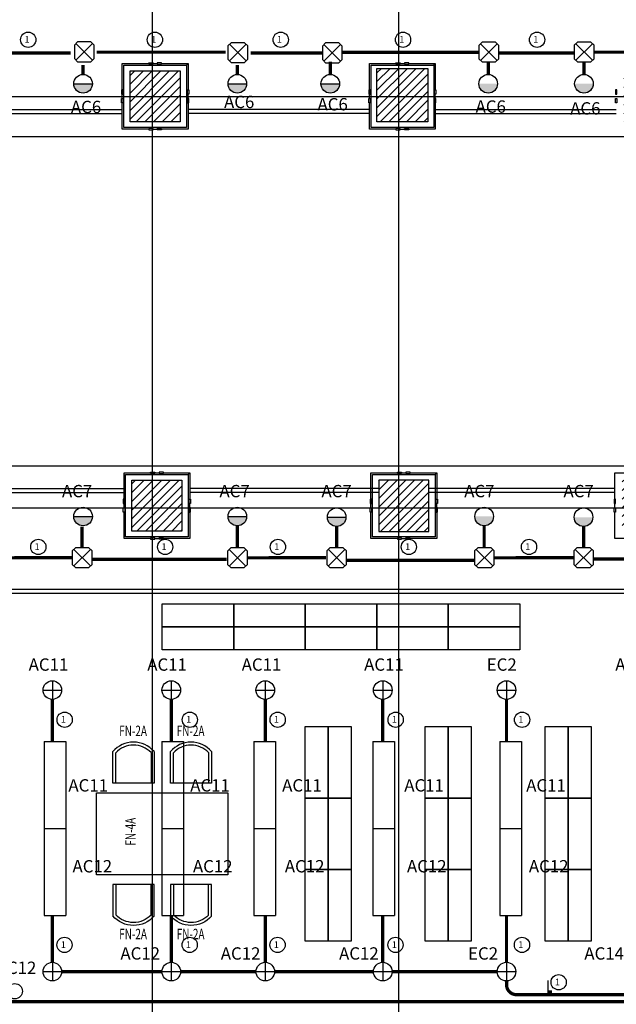
# Model space of a CAD drawing. Units: millimetres. Extents: x -18484 to 99298, y -23451 to 66753.
# Drawn here: x 16692 to 23951, y 22779 to 34749 of the extents above; entities that cross this region are included whole.
import ezdxf
from ezdxf.enums import TextEntityAlignment as Align

# ---------------------------------------------------------------- set-up
doc = ezdxf.new("R2010")
doc.units = ezdxf.units.MM
doc.header["$LTSCALE"] = 200
for name, color, linetype in [('CIRCUITEO', 5, 'Continuous'), ('ICLRCNO', 2, 'Continuous'), ('IPXLIBROS', 8, 'Continuous')]:
    doc.layers.add(name, color=color, linetype=linetype)
doc.styles.add('ROMANS', font='romans', dxfattribs={"width": 0.8, "height": 1})
doc.styles.add('SIMPLEX', font='SimpleX')
doc.styles.add('style2', font='romans.shx')
pattern_1 = [(45, (-242685.07, -7412.29), (-53.033009, 53.033009), [])]

# ---------------------------------------------------------------- blocks, each defined once
blk = doc.blocks.new('FN-4A')
blk.add_lwpolyline([(-0.5, 0), (0.5, 0), (0.5, 1.6), (-0.5, 1.6)], close=True)
at = {"style": 'SIMPLEX', "oblique": 360, "width": 0.7, "flags": 8}
blk.add_attdef('FIXNAME', text='', height=0.127, rotation=0.0016, dxfattribs=at).set_placement((-0.026, -0.179), align=Align.MIDDLE)
blk = doc.blocks.new('FN-2')
for p, q in [((-0.25, 0), (0.25, 0)), ((-0.25, -0.387), (-0.25, 0)), ((-0.214, -0.373), (-0.214, 0)), ((0.214, 0), (0.214, -0.371)), ((0.25, 0), (0.25, -0.385))]:
    blk.add_line(p, q)
for radius, start, end in [(0.331, 221.1571, 319.3763), (0.295, 223.6979, 316.8717)]:
    blk.add_arc((-0.001, -0.169), radius, start, end)
at = {"style": 'SIMPLEX', "oblique": 360, "width": 0.7, "flags": 8}
blk.add_attdef('FIXNAME', text='', height=0.127, rotation=0.0016, dxfattribs=at).set_placement((0.005, 0.148), align=Align.MIDDLE)
blk = doc.blocks.new('2')
for p, q in [((-857, 24241), (-2369, 24241)), ((-2369, 24241), (-2369, 23863)), ((-857, 24241), (-857, 23863)), ((-857, 23863), (-2369, 23863))]:
    blk.add_line(p, q)
blk = doc.blocks.new('CHALUPA')
at = {"color": 0, "linetype": 'ByBlock'}
for p, q in [((-0.126, -0.126), (0.126, 0.126)), ((0.126, -0.126), (-0.126, 0.126))]:
    blk.add_line(p, q, dxfattribs=at)
blk.add_lwpolyline([(-0.102, 0.15), (-0.15, 0.102), (-0.15, -0.102), (-0.102, -0.15), (0.102, -0.15), (0.15, -0.102), (0.15, 0.102), (0.102, 0.15)], close=True, dxfattribs=at)

msp = doc.modelspace()

# ---------------------------------------------------------------- hatches: boundary and pattern name
for points in [[(17349.985, 33969.595, 1), (17576.278, 33969.595)], [(19226.207, 33969.595, 1), (19452.5, 33969.595)], [(20357.077, 33969.595, 1), (20583.37, 33969.595)], [(22279.021, 33969.595, 1), (22505.314, 33969.595)], [(23443.808, 33969.595, 1), (23670.1, 33969.595)], [(17349.985, 28709.491, 1), (17576.278, 28709.491)], [(19226.207, 28709.491, 1), (19452.5, 28709.491)], [(20435.468, 28700.589, 1), (20661.76, 28700.589)], [(22229.77, 28709.491, 1), (22456.062, 28709.491)], [(23439.03, 28700.589, 1), (23665.323, 28700.589)]]:
    msp.add_hatch(color=256).paths.add_polyline_path(points)
h = msp.add_hatch()
h.set_pattern_fill('NET3', color=256, scale=40, style=0)
h.set_pattern_definition([(0, (397.35, -14446.17), (0, 127), []), (60, (397.35, -14446.17), (-109.98523, 63.5), []), (120, (397.35, -14446.17), (-109.98523, -63.5), [])])
edge = h.paths.add_edge_path()
edge.add_line((16982.147, 25973.442), (16982.147, 24915.042))
edge = h.paths.add_edge_path()
edge.add_line((16982.147, 24915.042), (17246.747, 24915.042))
edge = h.paths.add_edge_path()
edge.add_line((16982.147, 25973.442), (17246.747, 25973.442))
edge = h.paths.add_edge_path()
edge.add_line((17246.747, 25973.442), (17246.747, 24915.042))
h = msp.add_hatch()
h.set_pattern_fill('NET3', color=256, scale=40, style=0)
h.set_pattern_definition([(0, (1828.91, -14446.17), (0, 127), []), (60, (1828.91, -14446.17), (-109.98523, 63.5), []), (120, (1828.91, -14446.17), (-109.98523, -63.5), [])])
edge = h.paths.add_edge_path()
edge.add_line((18413.701, 25973.442), (18413.701, 24915.042))
edge = h.paths.add_edge_path()
edge.add_line((18413.701, 24915.042), (18678.301, 24915.042))
edge = h.paths.add_edge_path()
edge.add_line((18413.701, 25973.442), (18678.301, 25973.442))
edge = h.paths.add_edge_path()
edge.add_line((18678.301, 25973.442), (18678.301, 24915.042))
h = msp.add_hatch()
h.set_pattern_fill('NET3', color=256, scale=40, style=0)
h.set_pattern_definition([(0, (2949, -14446.17), (0, 127), []), (60, (2949, -14446.17), (-109.98523, 63.5), []), (120, (2949, -14446.17), (-109.98523, -63.5), [])])
edge = h.paths.add_edge_path()
edge.add_line((19533.792, 25973.442), (19533.792, 24915.042))
edge = h.paths.add_edge_path()
edge.add_line((19533.792, 24915.042), (19798.392, 24915.042))
edge = h.paths.add_edge_path()
edge.add_line((19533.792, 25973.442), (19798.392, 25973.442))
edge = h.paths.add_edge_path()
edge.add_line((19798.392, 25973.442), (19798.392, 24915.042))
h = msp.add_hatch()
h.set_pattern_fill('NET3', color=256, scale=40, style=0)
h.set_pattern_definition([(0, (4397.39, -14446.17), (0, 127), []), (60, (4397.39, -14446.17), (-109.98523, 63.5), []), (120, (4397.39, -14446.17), (-109.98523, -63.5), [])])
edge = h.paths.add_edge_path()
edge.add_line((20982.185, 25973.442), (20982.185, 24915.042))
edge = h.paths.add_edge_path()
edge.add_line((20982.185, 24915.042), (21246.785, 24915.042))
edge = h.paths.add_edge_path()
edge.add_line((20982.185, 25973.442), (21246.785, 25973.442))
edge = h.paths.add_edge_path()
edge.add_line((21246.785, 25973.442), (21246.785, 24915.042))
h = msp.add_hatch()
h.set_pattern_fill('NET3', color=256, scale=40, style=0)
h.set_pattern_definition([(0, (5942.34, -14446.17), (0, 127), []), (60, (5942.34, -14446.17), (-109.98523, 63.5), []), (120, (5942.34, -14446.17), (-109.98523, -63.5), [])])
edge = h.paths.add_edge_path()
edge.add_line((22527.138, 25973.442), (22527.138, 24915.042))
edge = h.paths.add_edge_path()
edge.add_line((22527.138, 24915.042), (22791.738, 24915.042))
edge = h.paths.add_edge_path()
edge.add_line((22527.138, 25973.442), (22791.738, 25973.442))
edge = h.paths.add_edge_path()
edge.add_line((22791.738, 25973.442), (22791.738, 24915.042))
h = msp.add_hatch()
h.set_pattern_fill('NET3', color=256, scale=40, style=0)
h.set_pattern_definition([(0, (397.35, -15504.57), (0, 127), []), (60, (397.35, -15504.57), (-109.98523, 63.5), []), (120, (397.35, -15504.57), (-109.98523, -63.5), [])])
edge = h.paths.add_edge_path()
edge.add_line((16982.147, 24915.042), (16982.147, 23856.642))
edge = h.paths.add_edge_path()
edge.add_line((16982.147, 23856.642), (17246.747, 23856.642))
edge = h.paths.add_edge_path()
edge.add_line((16982.147, 24915.042), (17246.747, 24915.042))
edge = h.paths.add_edge_path()
edge.add_line((17246.747, 24915.042), (17246.747, 23856.642))
h = msp.add_hatch()
h.set_pattern_fill('NET3', color=256, scale=40, style=0)
h.set_pattern_definition([(0, (1828.91, -15504.57), (0, 127), []), (60, (1828.91, -15504.57), (-109.98523, 63.5), []), (120, (1828.91, -15504.57), (-109.98523, -63.5), [])])
edge = h.paths.add_edge_path()
edge.add_line((18413.701, 24915.042), (18413.701, 23856.642))
edge = h.paths.add_edge_path()
edge.add_line((18413.701, 23856.642), (18678.301, 23856.642))
edge = h.paths.add_edge_path()
edge.add_line((18413.701, 24915.042), (18678.301, 24915.042))
edge = h.paths.add_edge_path()
edge.add_line((18678.301, 24915.042), (18678.301, 23856.642))
h = msp.add_hatch()
h.set_pattern_fill('NET3', color=256, scale=40, style=0)
h.set_pattern_definition([(0, (2949, -15504.57), (0, 127), []), (60, (2949, -15504.57), (-109.98523, 63.5), []), (120, (2949, -15504.57), (-109.98523, -63.5), [])])
edge = h.paths.add_edge_path()
edge.add_line((19533.792, 24915.042), (19533.792, 23856.642))
edge = h.paths.add_edge_path()
edge.add_line((19533.792, 23856.642), (19798.392, 23856.642))
edge = h.paths.add_edge_path()
edge.add_line((19533.792, 24915.042), (19798.392, 24915.042))
edge = h.paths.add_edge_path()
edge.add_line((19798.392, 24915.042), (19798.392, 23856.642))
h = msp.add_hatch()
h.set_pattern_fill('NET3', color=256, scale=40, style=0)
h.set_pattern_definition([(0, (4397.39, -15462.17), (0, 127), []), (60, (4397.39, -15462.17), (-109.98523, 63.5), []), (120, (4397.39, -15462.17), (-109.98523, -63.5), [])])
edge = h.paths.add_edge_path()
edge.add_line((20982.185, 24957.442), (20982.185, 23899.042))
edge = h.paths.add_edge_path()
edge.add_line((20982.185, 23899.042), (21246.785, 23899.042))
edge = h.paths.add_edge_path()
edge.add_line((20982.185, 24957.442), (21246.785, 24957.442))
edge = h.paths.add_edge_path()
edge.add_line((21246.785, 24957.442), (21246.785, 23899.042))
h = msp.add_hatch()
h.set_pattern_fill('NET3', color=256, scale=40, style=0)
h.set_pattern_definition([(0, (5936.63, -15472.07), (0, 127), []), (60, (5936.63, -15472.07), (-109.98523, 63.5), []), (120, (5936.63, -15472.07), (-109.98523, -63.5), [])])
edge = h.paths.add_edge_path()
edge.add_line((22521.421, 24947.54), (22521.421, 23889.14))
edge = h.paths.add_edge_path()
edge.add_line((22521.421, 23889.14), (22786.021, 23889.14))
edge = h.paths.add_edge_path()
edge.add_line((22521.421, 24947.54), (22786.021, 24947.54))
edge = h.paths.add_edge_path()
edge.add_line((22786.021, 24947.54), (22786.021, 23889.14))
at = {"layer": 'IPXLIBROS'}
h = msp.add_hatch(dxfattribs=at)
h.set_pattern_fill('ANSI31', color=256, scale=600, style=0)
h.set_pattern_definition(pattern_1)
h.paths.add_polyline_path([(27632.253, 33506.287), (27632.253, 34146.287), (27022.253, 34146.287), (27022.253, 33506.287)])
h.paths.add_polyline_path([(24660.887, 34126.287), (24040.887, 34126.287), (24040.887, 33506.287), (24660.887, 33506.287)])
h.paths.add_polyline_path([(21038.528, 34156.287), (21038.528, 33506.287), (21658.528, 33506.287), (21658.528, 34156.287)])
h.paths.add_polyline_path([(18035.013, 34126.287), (18035.013, 33506.287), (18645.013, 33506.287), (18645.013, 34126.287)])
h.paths.add_polyline_path([(15025.229, 33506.287), (15645.229, 33506.287), (15645.229, 34126.287), (15025.229, 34126.287)])
h.paths.add_polyline_path([(12633.493, 34156.287), (12005.43, 34156.287), (12006.151, 33506.287), (12633.493, 33506.287)])
h.paths.add_polyline_path([(11426.018, 33603.68), (11846.017, 33603.214), (11846.483, 34023.214), (11426.483, 34023.68)])
h.paths.add_polyline_path([(9124.093, 34026.233), (9123.627, 33606.234), (9543.627, 33605.768), (9544.093, 34025.767)])
h.paths.add_polyline_path([(6363.125, 33605.768), (6363.591, 34025.767), (5943.591, 34026.233), (5943.125, 33606.234)])
h = msp.add_hatch(dxfattribs=at)
h.set_pattern_fill('ANSI31', color=256, scale=600, style=0)
h.set_pattern_definition(pattern_1)
h.paths.add_polyline_path([(30035.996, 19233.287, 1), (30635.996, 19233.287), (30635.996, 19833.287, 1), (30035.996, 19833.287)])
h.paths.add_polyline_path([(30330.996, 19898.287), (30185.996, 19898.287), (30185.996, 19908.287), (30485.996, 19908.287), (30485.996, 19898.287), (30340.996, 19898.287), (30340.996, 19168.287), (30485.996, 19168.287), (30485.996, 19158.287), (30185.996, 19158.287), (30185.996, 19168.287), (30330.996, 19168.287)], flags=16)
h.paths.add_polyline_path([(24635.996, 19964.318, 1), (24035.996, 19964.318), (24035.996, 19364.318, 1), (24635.996, 19364.318)])
h.paths.add_polyline_path([(24340.996, 19299.318), (24485.996, 19299.318), (24485.996, 19289.318), (24185.996, 19289.318), (24185.996, 19299.318), (24330.996, 19299.318), (24330.996, 20029.318), (24185.996, 20029.318), (24185.996, 20039.318), (24485.996, 20039.318), (24485.996, 20029.318), (24340.996, 20029.318)], flags=16)
h.paths.add_polyline_path([(18035.996, 19626.46, 1), (18635.996, 19626.46), (18635.996, 20226.46, 1), (18035.996, 20226.46)])
h.paths.add_polyline_path([(18330.996, 20291.46), (18185.996, 20291.46), (18185.996, 20301.46), (18485.996, 20301.46), (18485.996, 20291.46), (18340.996, 20291.46), (18340.996, 19561.46), (18485.996, 19561.46), (18485.996, 19551.46), (18185.996, 19551.46), (18185.996, 19561.46), (18330.996, 19561.46)], flags=16)
h.paths.add_polyline_path([(12035.996, 20020.087, 1), (12635.996, 20020.087), (12635.996, 20620.087, 1), (12035.996, 20620.087)])
h.paths.add_polyline_path([(6635.996, 21145.768, 1), (6035.996, 21145.768), (6035.996, 20545.768, 1), (6635.996, 20545.768)])
h.paths.add_polyline_path([(6340.996, 20480.768), (6485.996, 20480.768), (6485.996, 20470.768), (6185.996, 20470.768), (6185.996, 20480.768), (6330.996, 20480.768), (6330.996, 21210.768), (6185.996, 21210.768), (6185.996, 21220.768), (6485.996, 21220.768), (6485.996, 21210.768), (6340.996, 21210.768)], flags=16)
h.paths.add_polyline_path([(6082.531, 21617.802), (6482.531, 21617.802), (6482.531, 22217.802), (6082.531, 22217.802)])
h.paths.add_polyline_path([(8457.933, 21783.322), (8877.933, 21782.856), (8878.398, 22202.856), (8458.399, 22203.321)])
h.paths.add_polyline_path([(9678.983, 22233.319), (9023.788, 22233.319), (9022.956, 21483.319), (9678.15, 21482.592)])
h.paths.add_polyline_path([(11989.903, 21508.978), (12639.903, 21508.257), (12640.679, 22208.257), (11990.68, 22208.978)])
h.paths.add_polyline_path([(14982.479, 21493.957), (15632.479, 21493.236), (15633.255, 22193.236), (14983.256, 22193.957)])
h.paths.add_polyline_path([(17978.858, 22176.348), (17978.093, 21486.349), (18628.092, 21485.628), (18628.858, 22175.627)])
h.paths.add_polyline_path([(20974.46, 22178.037), (20973.695, 21488.037), (21623.694, 21487.316), (21624.46, 22177.316)])
h.paths.add_polyline_path([(24655.423, 22180.188), (24005.423, 22180.909), (24004.647, 21480.909), (24654.647, 21480.188)])
h.paths.add_polyline_path([(27057.627, 21486.349), (27707.627, 21485.628), (27708.403, 22185.627), (27058.403, 22186.348)])
h.paths.add_polyline_path([(27043.54, 29150.795), (27043.54, 28530.795), (27663.54, 28530.795), (27663.54, 29150.795)])
h.paths.add_polyline_path([(24022.276, 29150.795), (24022.276, 28530.795), (24642.276, 28530.795), (24642.276, 29150.795)])
h.paths.add_polyline_path([(21669.437, 28525.119), (21670.131, 29150.119), (21060.131, 29150.795), (21059.438, 28525.796)])
h.paths.add_polyline_path([(18055.894, 28530.795), (18665.894, 28530.795), (18665.894, 29150.795), (18055.894, 29150.795)])
h.paths.add_polyline_path([(15665.423, 28530.795), (15665.423, 29150.795), (15045.423, 29150.795), (15045.423, 28530.795)])
h.paths.add_polyline_path([(12648.38, 28530.795), (12648.38, 29150.795), (11998.38, 29150.795), (11998.38, 28530.795)])
h.paths.add_polyline_path([(11421.123, 29190.436), (11841.123, 29189.97), (11841.635, 29651.804), (11421.635, 29652.27)])
h.paths.add_polyline_path([(9665.976, 28576.954), (9666.663, 29196.953), (9028.329, 29197.661), (9027.642, 28577.662)])
h.paths.add_polyline_path([(9120.915, 29634.03), (9120.449, 29214.03), (9540.449, 29213.565), (9540.915, 29633.564)])
h.paths.add_polyline_path([(8489.629, 28401.481), (8889.629, 28401.481), (8889.629, 29001.481), (8489.629, 29001.481)])
h.paths.add_polyline_path([(6269.386, 28996.906), (5869.386, 28996.906), (5869.386, 28396.906), (6269.386, 28396.906)])
h.paths.add_polyline_path([(6264.805, 29628.99), (5844.805, 29629.455), (5844.339, 29209.456), (6264.339, 29208.99)])

# ---------------------------------------------------------------- linework, layer by layer
for p, q in [((17349.985, 33969.595), (17576.278, 33969.595)), ((19226.207, 33969.595), (19452.5, 33969.595)), ((20357.077, 33969.595), (20583.37, 33969.595)), ((17349.985, 28709.491), (17576.278, 28709.491)), ((19226.207, 28709.491), (19452.5, 28709.491)), ((20435.468, 28700.589), (20661.76, 28700.589)), ((17089.013, 26712.066), (17089.013, 26485.774)), ((18535.635, 26712.066), (18535.635, 26485.774)), ((19679.475, 26712.066), (19679.475, 26485.774)), ((21109.275, 26712.066), (21109.275, 26485.774)), ((16975.867, 26598.92), (17202.16, 26598.92)), ((18422.489, 26598.92), (18648.781, 26598.92)), ((19566.329, 26598.92), (19792.621, 26598.92)), ((20996.129, 26598.92), (21222.421, 26598.92)), ((17089.013, 23289.503), (17089.013, 23063.211)), ((18535.635, 23289.503), (18535.635, 23063.211)), ((19679.475, 23289.503), (19679.475, 23063.211)), ((21109.275, 23289.503), (21109.275, 23063.211)), ((16975.867, 23176.357), (17202.16, 23176.357)), ((18422.489, 23176.357), (18648.781, 23176.357)), ((19566.329, 23176.357), (19792.621, 23176.357)), ((20996.129, 23176.357), (21222.421, 23176.357))]:
    msp.add_line(p, q)
at = {"color": 1}
for p, q in [((22614.542, 26712.066), (22614.542, 26485.774)), ((22501.396, 26598.92), (22727.688, 26598.92)), ((22614.542, 23289.503), (22614.542, 23063.211)), ((22501.396, 23176.357), (22727.688, 23176.357))]:
    msp.add_line(p, q, dxfattribs=at)
at = {"color": 5}
msp.add_line((23118.816, 23068.911), (23118.816, 22881.883), dxfattribs=at)
at = {"color": 5, "const_width": 40}
for points in [[(16403.217, 34342.938), (17312.537, 34342.938)], [(17629.71, 34353.918), (19197.334, 34353.918)], [(19500.754, 34342.938), (20374.791, 34342.938)], [(20622.217, 34350.895), (22271.331, 34350.895)], [(22521.548, 34342.938), (23439.97, 34342.938)], [(23673.784, 34353.918), (25128.068, 34353.918)], [(20470.224, 34082.741), (20470.224, 34236.556)], [(22392.167, 34082.741), (22392.167, 34236.773)], [(23556.954, 34082.741), (23556.954, 34243.556)], [(17463.131, 34082.741), (17463.131, 34197.355)], [(19339.354, 34082.741), (19339.354, 34196.424)], [(17451.077, 28338.275), (17451.077, 28587.442)], [(19339.354, 28328.662), (19339.354, 28597.333)], [(20548.614, 28327.751), (20548.614, 28587.442)], [(22342.916, 28327.367), (22342.916, 28597.333)], [(23552.176, 28323.174), (23552.176, 28587.442)], [(16366.235, 28206.582), (17328.124, 28207.862)], [(17566.849, 28188.628), (19210.661, 28188.628)], [(19462.508, 28206.582), (20419.971, 28207.862)], [(20671.031, 28177.053), (22218.445, 28177.053)], [(22462.808, 28206.582), (23438.158, 28207.862)], [(23661.739, 28193.044), (25121.558, 28193.044)], [(17089.013, 26485.774), (17089.013, 25965.711)], [(18535.635, 26485.774), (18535.635, 25978.942)], [(19679.475, 26485.774), (19679.475, 25978.942)], [(21109.275, 26485.774), (21109.275, 25978.942)], [(22614.542, 26485.774), (22614.542, 25978.942)], [(17089.013, 23289.503), (17089.013, 23852.939)], [(18535.635, 23289.503), (18535.635, 23851.147)], [(19679.475, 23289.503), (19679.475, 23851.147)], [(21109.275, 23289.503), (21109.275, 23861.571)], [(22614.542, 23289.503), (22614.542, 23850.192)], [(17202.16, 23176.357), (18422.489, 23176.357)], [(18648.781, 23176.357), (19566.329, 23176.357)], [(19792.621, 23176.357), (20996.129, 23176.357)], [(21222.421, 23176.357), (22501.396, 23176.357)], [(23148.486, 22891.97), (23148.486, 22947.64)]]:
    msp.add_lwpolyline(points, dxfattribs=at)
for points in [[(15643.198, 23088.444), (15643.198, 23022.575, 0.415044004), (15853.968, 22812.401), (30734.7, 22812.401)], [(22615.599, 23067.203), (22615.599, 23015.783, 0.431110362), (22741.844, 22896.577), (30418.38, 22894.383)]]:
    msp.add_lwpolyline(points, format="xyb", dxfattribs=at)
for centre in [(17463.131, 33969.595), (19339.354, 33969.595), (20470.224, 33969.595), (22392.167, 33969.595), (23556.954, 33969.595), (17463.131, 28709.491), (19339.354, 28709.491), (20548.614, 28700.589), (22342.916, 28709.491), (23552.176, 28700.589), (17089.013, 26598.92), (18535.635, 26598.92), (19679.475, 26598.92), (21109.275, 26598.92), (17089.013, 23176.357), (18535.635, 23176.357), (19679.475, 23176.357), (21109.275, 23176.357)]:
    msp.add_circle(centre, 113.146)
at = {"color": 1}
for centre in [(22614.542, 26598.92), (22614.542, 23176.357)]:
    msp.add_circle(centre, 113.146, dxfattribs=at)
at = {"layer": 'CIRCUITEO'}
for centre in [(16795.3, 34505.057), (18336.724, 34505.057), (19867.514, 34505.057), (21355.774, 34505.057), (22986.388, 34505.057), (16918.415, 28339.098), (18462.015, 28339.098), (19833.871, 28339.098), (21426.17, 28339.098), (22888.64, 28339.098), (17238.661, 26238.814), (18761.714, 26238.814), (19830.78, 26238.814), (21265.964, 26238.814), (22804.434, 26238.814), (17237.187, 23500.921), (18760.24, 23500.921), (19829.305, 23500.921), (21264.49, 23500.921), (22802.96, 23500.921), (23249.203, 23046.878), (16631.893, 22938.29)]:
    msp.add_circle(centre, 92.794, dxfattribs=at)
at = {"layer": 'IPXLIBROS'}
for p, q in [((21305.996, 16855.768), (21305.996, 54025.768)), ((18305.996, 16855.768), (18305.996, 42647.271)), ((18720.013, 34196.287), (18740.013, 34216.287)), ((18720.013, 34196.287), (18740.013, 34216.287)), ((21728.528, 34196.287), (21748.528, 34216.287)), ((21728.528, 34196.287), (21748.528, 34216.287)), ((1135.996, 33815.768), (65964.491, 33815.768)), ((15735.229, 33655.752), (17940.013, 33655.752)), ((20948.528, 33655.752), (18740.013, 33655.752)), ((21748.528, 33655.765), (23950.887, 33655.765)), ((15735.229, 33606.287), (17940.013, 33606.287)), ((15735.229, 33606.287), (17940.013, 33606.287)), ((20948.528, 33606.287), (18740.013, 33606.287)), ((20948.528, 33606.287), (18740.013, 33606.287)), ((21748.528, 33606.299), (23950.887, 33606.299)), ((21748.528, 33606.287), (23950.887, 33606.298)), ((12933.42, 33326.661), (29536.327, 33326.661)), ((12933.42, 29326.661), (29536.326, 29326.661)), ((18740.894, 29220.119), (18760.894, 29240.119)), ((18740.894, 29220.119), (18760.894, 29240.119)), ((21745.131, 29220.119), (21765.131, 29240.119)), ((21745.131, 29220.119), (21765.131, 29240.119)), ((15665.423, 29000.119), (17960.894, 29000.119)), ((15687.586, 29050.119), (17960.894, 29050.119)), ((15755.423, 29050.119), (17960.894, 29050.119)), ((20965.131, 29050.119), (18760.894, 29050.119)), ((21060.352, 29050.119), (18760.894, 29050.119)), ((21060.352, 29000.119), (18760.894, 29000.119)), ((23932.276, 29050.119), (21670.131, 29050.119)), ((23932.276, 29000.119), (21670.131, 29000.119)), ((23932.276, 29050.119), (21765.131, 29050.119)), ((1135.996, 28815.768), (65964.491, 28815.768)), ((10983.42, 27776.661), (29486.326, 27776.661)), ((11033.42, 27826.661), (29536.326, 27826.661))]:
    msp.add_line(p, q, dxfattribs=at)
for points in [[(17940.013, 33894.916), (17940.013, 34216.287), (18261.384, 34216.287)], [(18313.803, 34216.287), (18366.223, 34216.287)], [(18418.642, 34216.287), (18740.013, 34216.287), (18740.013, 33894.916)], [(20948.528, 33894.916), (20948.528, 34216.287), (21269.899, 34216.287)], [(21322.319, 34216.287), (21374.738, 34216.287)], [(21427.157, 34216.287), (21748.528, 34216.287), (21748.528, 33894.916)], [(17940.013, 33790.077), (17940.013, 33842.496)], [(18740.013, 33790.077), (18740.013, 33842.496)], [(20948.528, 33790.077), (20948.528, 33842.496)], [(21748.528, 33790.077), (21748.528, 33842.496)], [(18261.384, 33416.287), (17940.013, 33416.287), (17940.013, 33737.658)], [(18740.013, 33737.658), (18740.013, 33416.287), (18418.642, 33416.287)], [(21269.899, 33416.287), (20948.528, 33416.287), (20948.528, 33737.658)], [(21748.528, 33737.658), (21748.528, 33416.287), (21427.157, 33416.287)], [(18313.803, 33416.287), (18366.223, 33416.287)], [(21322.319, 33416.287), (21374.738, 33416.287)], [(17960.894, 28918.748), (17960.894, 29240.119), (18282.265, 29240.119)], [(18334.684, 29240.119), (18387.104, 29240.119)], [(18439.523, 29240.119), (18760.894, 29240.119), (18760.894, 28918.748)], [(20965.131, 28918.748), (20965.131, 29240.119), (21286.502, 29240.119)], [(21338.921, 29240.119), (21391.34, 29240.119)], [(21443.76, 29240.119), (21765.131, 29240.119), (21765.131, 28918.748)], [(23932.276, 28918.748), (23932.276, 29240.119), (24253.647, 29240.119)], [(17960.894, 28813.909), (17960.894, 28866.329)], [(18760.894, 28813.909), (18760.894, 28866.329)], [(20965.131, 28813.909), (20965.131, 28866.329)], [(21765.131, 28813.909), (21765.131, 28866.329)], [(23932.276, 28813.909), (23932.276, 28866.329)], [(18282.265, 28440.119), (17960.894, 28440.119), (17960.894, 28761.49)], [(18760.894, 28761.49), (18760.894, 28440.119), (18439.523, 28440.119)], [(21286.502, 28440.119), (20965.131, 28440.119), (20965.131, 28761.49)], [(21765.131, 28761.49), (21765.131, 28440.119), (21443.76, 28440.119)], [(24253.647, 28440.119), (23932.276, 28440.119), (23932.276, 28761.49)], [(18334.684, 28440.119), (18387.104, 28440.119)], [(21338.921, 28440.119), (21391.34, 28440.119)]]:
    msp.add_lwpolyline(points, dxfattribs=at)
for points in [[(17960.013, 33436.287), (17960.013, 34196.287), (18720.013, 34196.287), (18720.013, 33436.287)], [(18645.013, 33506.287), (18035.013, 33506.287), (18035.013, 34126.287), (18645.013, 34126.287)], [(18645.013, 33506.287), (18035.013, 33506.287), (18035.013, 34126.287), (18645.013, 34126.287)], [(18645.013, 33506.287), (18035.013, 33506.287), (18035.013, 34126.287), (18645.013, 34126.287)], [(18645.013, 33506.287), (18035.013, 33506.287), (18035.013, 34126.287), (18645.013, 34126.287)], [(18645.013, 33506.287), (18035.013, 33506.287), (18035.013, 34126.287), (18645.013, 34126.287)], [(18645.013, 33506.287), (18035.013, 33506.287), (18035.013, 34126.287), (18645.013, 34126.287)], [(18313.803, 34208.092), (18261.384, 34208.092), (18261.384, 34224.481), (18313.803, 34224.481)], [(18366.223, 34208.092), (18418.642, 34208.092), (18418.642, 34224.481), (18366.223, 34224.481)], [(20968.528, 33436.287), (20968.528, 34196.287), (21728.528, 34196.287), (21728.528, 33436.287)], [(21658.528, 33506.287), (21038.528, 33506.287), (21038.528, 34156.287), (21658.528, 34156.287)], [(21658.528, 33506.287), (21038.528, 33506.287), (21038.528, 34156.287), (21658.528, 34156.287)], [(21658.528, 33506.287), (21038.528, 33506.287), (21038.528, 34156.287), (21658.528, 34156.287)], [(21658.528, 33506.287), (21038.528, 33506.287), (21038.528, 34156.287), (21658.528, 34156.287)], [(21658.528, 33506.287), (21038.528, 33506.287), (21038.528, 34156.287), (21658.528, 34156.287)], [(21658.528, 33506.287), (21038.528, 33506.287), (21038.528, 34156.287), (21658.528, 34156.287)], [(21322.319, 34208.092), (21269.899, 34208.092), (21269.899, 34224.481), (21322.319, 34224.481)], [(21374.738, 34208.092), (21427.157, 34208.092), (21427.157, 34224.481), (21374.738, 34224.481)], [(17948.208, 33842.496), (17948.208, 33894.916), (17931.818, 33894.916), (17931.818, 33842.496)], [(18731.818, 33842.496), (18731.818, 33894.916), (18748.208, 33894.916), (18748.208, 33842.496)], [(20956.723, 33842.496), (20956.723, 33894.916), (20940.334, 33894.916), (20940.334, 33842.496)], [(21740.334, 33842.496), (21740.334, 33894.916), (21756.723, 33894.916), (21756.723, 33842.496)], [(23959.081, 33842.496), (23959.081, 33894.916), (23942.692, 33894.916), (23942.692, 33842.496)], [(17948.208, 33790.077), (17948.208, 33737.658), (17931.818, 33737.658), (17931.818, 33790.077)], [(18731.818, 33790.077), (18731.818, 33737.658), (18748.208, 33737.658), (18748.208, 33790.077)], [(20956.723, 33790.077), (20956.723, 33737.658), (20940.334, 33737.658), (20940.334, 33790.077)], [(21740.334, 33790.077), (21740.334, 33737.658), (21756.723, 33737.658), (21756.723, 33790.077)], [(23959.081, 33790.077), (23959.081, 33737.658), (23942.692, 33737.658), (23942.692, 33790.077)], [(18313.803, 33424.481), (18261.384, 33424.481), (18261.384, 33408.092), (18313.803, 33408.092)], [(18366.223, 33424.481), (18418.642, 33424.481), (18418.642, 33408.092), (18366.223, 33408.092)], [(21322.319, 33424.481), (21269.899, 33424.481), (21269.899, 33408.092), (21322.319, 33408.092)], [(21374.738, 33424.481), (21427.157, 33424.481), (21427.157, 33408.092), (21374.738, 33408.092)], [(17980.894, 28460.119), (17980.894, 29220.119), (18740.894, 29220.119), (18740.894, 28460.119)], [(18334.684, 29231.924), (18282.265, 29231.924), (18282.265, 29248.314), (18334.684, 29248.314)], [(18387.104, 29231.924), (18439.523, 29231.924), (18439.523, 29248.314), (18387.104, 29248.314)], [(20985.131, 28460.119), (20985.131, 29220.119), (21745.131, 29220.119), (21745.131, 28460.119)], [(21338.921, 29231.924), (21286.502, 29231.924), (21286.502, 29248.314), (21338.921, 29248.314)], [(21391.34, 29231.924), (21443.76, 29231.924), (21443.76, 29248.314), (21391.34, 29248.314)], [(18665.894, 28530.795), (18055.894, 28530.795), (18055.894, 29150.795), (18665.894, 29150.795)], [(18665.894, 28530.795), (18055.894, 28530.795), (18055.894, 29150.795), (18665.894, 29150.795)], [(18665.894, 28530.795), (18055.894, 28530.795), (18055.894, 29150.795), (18665.894, 29150.795)], [(18665.894, 28530.795), (18055.894, 28530.795), (18055.894, 29150.795), (18665.894, 29150.795)], [(18665.894, 28530.795), (18055.894, 28530.795), (18055.894, 29150.795), (18665.894, 29150.795)], [(18665.894, 28530.795), (18055.894, 28530.795), (18055.894, 29150.795), (18665.894, 29150.795)], [(21669.437, 28525.119), (21670.131, 29150.119), (21060.131, 29150.795), (21059.438, 28525.796)], [(21669.437, 28525.119), (21670.131, 29150.119), (21060.131, 29150.795), (21059.438, 28525.796)], [(21669.437, 28525.119), (21670.131, 29150.119), (21060.131, 29150.795), (21059.438, 28525.796)], [(21669.437, 28525.119), (21670.131, 29150.119), (21060.131, 29150.795), (21059.438, 28525.796)], [(21669.437, 28525.119), (21670.131, 29150.119), (21060.131, 29150.795), (21059.438, 28525.796)], [(21669.437, 28525.119), (21670.131, 29150.119), (21060.131, 29150.795), (21059.438, 28525.796)], [(17969.089, 28866.329), (17969.089, 28918.748), (17952.699, 28918.748), (17952.699, 28866.329)], [(18752.699, 28866.329), (18752.699, 28918.748), (18769.089, 28918.748), (18769.089, 28866.329)], [(20973.326, 28866.329), (20973.326, 28918.748), (20956.936, 28918.748), (20956.936, 28866.329)], [(21756.936, 28866.329), (21756.936, 28918.748), (21773.326, 28918.748), (21773.326, 28866.329)], [(23940.471, 28866.329), (23940.471, 28918.748), (23924.081, 28918.748), (23924.081, 28866.329)], [(17969.089, 28813.909), (17969.089, 28761.49), (17952.699, 28761.49), (17952.699, 28813.909)], [(18752.699, 28813.909), (18752.699, 28761.49), (18769.089, 28761.49), (18769.089, 28813.909)], [(20973.326, 28813.909), (20973.326, 28761.49), (20956.936, 28761.49), (20956.936, 28813.909)], [(21756.936, 28813.909), (21756.936, 28761.49), (21773.326, 28761.49), (21773.326, 28813.909)], [(23940.471, 28813.909), (23940.471, 28761.49), (23924.081, 28761.49), (23924.081, 28813.909)], [(18334.684, 28448.314), (18282.265, 28448.314), (18282.265, 28431.924), (18334.684, 28431.924)], [(18387.104, 28448.314), (18439.523, 28448.314), (18439.523, 28431.924), (18387.104, 28431.924)], [(21338.921, 28448.314), (21286.502, 28448.314), (21286.502, 28431.924), (21338.921, 28431.924)], [(21391.34, 28448.314), (21443.76, 28448.314), (21443.76, 28431.924), (21391.34, 28431.924)], [(18425.996, 27646.869), (19295.996, 27646.869), (19295.996, 27366.869), (18425.996, 27366.869)], [(19295.996, 27646.869), (20165.996, 27646.869), (20165.996, 27366.869), (19295.996, 27366.869)], [(20165.996, 27646.869), (21035.996, 27646.869), (21035.996, 27366.869), (20165.996, 27366.869)], [(21035.996, 27646.869), (21905.996, 27646.869), (21905.996, 27366.869), (21035.996, 27366.869)], [(21905.996, 27646.869), (22775.996, 27646.869), (22775.996, 27366.869), (21905.996, 27366.869)], [(18425.996, 27366.869), (19295.996, 27366.869), (19295.996, 27086.869), (18425.996, 27086.869)], [(19295.996, 27366.869), (20165.996, 27366.869), (20165.996, 27086.869), (19295.996, 27086.869)], [(20165.996, 27366.869), (21035.996, 27366.869), (21035.996, 27086.869), (20165.996, 27086.869)], [(21035.996, 27366.869), (21905.996, 27366.869), (21905.996, 27086.869), (21035.996, 27086.869)], [(21905.996, 27366.869), (22775.996, 27366.869), (22775.996, 27086.869), (21905.996, 27086.869)], [(20445.996, 26156.869), (20445.996, 25286.869), (20165.996, 25286.869), (20165.996, 26156.869)], [(20725.996, 26156.869), (20725.996, 25286.869), (20445.996, 25286.869), (20445.996, 26156.869)], [(21905.996, 26156.869), (21905.996, 25286.869), (21625.996, 25286.869), (21625.996, 26156.869)], [(22185.996, 26156.869), (22185.996, 25286.869), (21905.996, 25286.869), (21905.996, 26156.869)], [(23365.996, 26156.869), (23365.996, 25286.869), (23085.996, 25286.869), (23085.996, 26156.869)], [(23645.996, 26156.869), (23645.996, 25286.869), (23365.996, 25286.869), (23365.996, 26156.869)], [(20445.996, 25286.869), (20445.996, 24416.869), (20165.996, 24416.869), (20165.996, 25286.869)], [(20725.996, 25286.869), (20725.996, 24416.869), (20445.996, 24416.869), (20445.996, 25286.869)], [(21905.996, 25286.869), (21905.996, 24416.869), (21625.996, 24416.869), (21625.996, 25286.869)], [(22185.996, 25286.869), (22185.996, 24416.869), (21905.996, 24416.869), (21905.996, 25286.869)], [(23365.996, 25286.869), (23365.996, 24416.869), (23085.996, 24416.869), (23085.996, 25286.869)], [(23645.996, 25286.869), (23645.996, 24416.869), (23365.996, 24416.869), (23365.996, 25286.869)], [(20445.996, 24416.869), (20445.996, 23546.869), (20165.996, 23546.869), (20165.996, 24416.869)], [(20725.996, 24416.869), (20725.996, 23546.869), (20445.996, 23546.869), (20445.996, 24416.869)], [(21905.996, 24416.869), (21905.996, 23546.869), (21625.996, 23546.869), (21625.996, 24416.869)], [(22185.996, 24416.869), (22185.996, 23546.869), (21905.996, 23546.869), (21905.996, 24416.869)], [(23365.996, 24416.869), (23365.996, 23546.869), (23085.996, 23546.869), (23085.996, 24416.869)], [(23645.996, 24416.869), (23645.996, 23546.869), (23365.996, 23546.869), (23365.996, 24416.869)]]:
    msp.add_lwpolyline(points, close=True, dxfattribs=at)

# ---------------------------------------------------------------- block references
at = {"color": 5, "xscale": 800, "yscale": 800, "zscale": 800}
for p in [(17476.855, 34357.541), (22399.68, 34354.725), (23559.97, 34355.543), (19346.133, 34348.921), (20494.791, 34345.829), (17452.025, 28208.988), (19341.821, 28207.6), (20547.784, 28208.623), (22346.22, 28209.07), (23552.064, 28208.233)]:
    msp.add_blockref('CHALUPA', p, dxfattribs=at)
at = {"xscale": 0.7, "yscale": 0.7, "zscale": 0.7, "rotation": 90}
for p in [(33956.399, 26573.599), (35387.953, 26573.599), (36508.043, 26573.599), (37956.437, 26573.599), (39501.39, 26573.599), (33956.399, 25515.199), (35387.953, 25515.199), (36508.043, 25515.199), (37956.437, 25515.199), (39501.39, 25515.199)]:
    msp.add_blockref('2', p, dxfattribs=at)
at = {"layer": 'IPXLIBROS'}
ref = msp.add_blockref('FN-2', (18075.996, 25466.202), dxfattribs=dict(at, xscale=1000, yscale=999.9999999999999, zscale=1000, rotation=180))
ref.add_attrib('FIXNAME', 'FN-2A', dxfattribs={"layer": '0', "height": 127.0006, "style": 'SIMPLEX', "oblique": 360, "width": 0.7, "flags": 8}).set_placement((18071.357, 26086.69), align=Align.MIDDLE)
ref = msp.add_blockref('FN-2', (18775.996, 25466.202), dxfattribs=dict(at, xscale=1000, yscale=999.9999999999999, zscale=1000, rotation=180))
ref.add_attrib('FIXNAME', 'FN-2A', dxfattribs={"layer": '0', "height": 127.0006, "style": 'SIMPLEX', "oblique": 360, "width": 0.7, "flags": 8}).set_placement((18771.357, 26086.69), align=Align.MIDDLE)
ref = msp.add_blockref('FN-4A', (19225.996, 24851.869), dxfattribs=dict(at, xscale=-1000, yscale=999.9999999999999, zscale=1000, rotation=90))
ref.add_attrib('FIXNAME', 'FN-4A', dxfattribs={"layer": '0', "height": 127.0006, "rotation": 89.9984242, "style": 'SIMPLEX', "width": 0.7}).set_placement((18055.374, 24877.764), align=Align.MIDDLE)
ref = msp.add_blockref('FN-2', (18075.996, 24237.536), dxfattribs=dict(at, xscale=-1000, yscale=999.9999999999999, zscale=1000))
ref.add_attrib('FIXNAME', 'FN-2A', dxfattribs={"layer": '0', "height": 127.0006, "style": 'SIMPLEX', "oblique": 360, "width": 0.7, "flags": 8}).set_placement((18071.357, 23617.049), align=Align.MIDDLE)
ref = msp.add_blockref('FN-2', (18075.996, 24237.536), dxfattribs=dict(at, xscale=-1000, yscale=999.9999999999999, zscale=1000))
ref.add_attrib('FIXNAME', 'FN-2A', dxfattribs={"layer": '0', "height": 127.0006, "style": 'SIMPLEX', "oblique": 360, "width": 0.7, "flags": 8}).set_placement((18071.357, 23617.049), align=Align.MIDDLE)
ref = msp.add_blockref('FN-2', (18775.996, 24237.536), dxfattribs=dict(at, xscale=-1000, yscale=999.9999999999999, zscale=1000))
ref.add_attrib('FIXNAME', 'FN-2A', dxfattribs={"layer": '0', "height": 127.0006, "style": 'SIMPLEX', "oblique": 360, "width": 0.7, "flags": 8}).set_placement((18771.357, 23617.049), align=Align.MIDDLE)

# ---------------------------------------------------------------- texts
at = {"color": 5, "char_height": 150, "attachment_point": 5, "style": 'style2'}
for s, insert in [('AC6', (17498.906, 33668.319)), ('AC6', (19362.321, 33729.422)), ('AC6', (20499.526, 33701.37)), ('AC6', (22422.945, 33673.318)), ('AC6', (23574.078, 33651.092)), ('AC7', (17390.458, 28998.426)), ('AC7', (19306.784, 28998.426)), ('AC7', (20547.5, 28998.426)), ('AC7', (22284.503, 28998.426)), ('AC7', (23492.133, 28998.426)), ('AC11', (17041.897, 26889.862)), ('AC11', (18485.18, 26889.862)), ('AC11', (19633.916, 26889.862)), ('AC11', (21123.424, 26889.862)), ('AC13', (24179.307, 26889.862)), ('AC11', (17525.443, 25421.39)), ('AC11', (19007.897, 25421.39)), ('AC11', (20126.239, 25421.39)), ('AC11', (21612.152, 25421.39)), ('AC11', (23095.513, 25421.39)), ('AC12', (17575.278, 24438.113)), ('AC12', (19040.393, 24438.113)), ('AC12', (20158.735, 24438.113)), ('AC12', (21644.648, 24438.113)), ('AC12', (23128.009, 24438.113)), ('AC12', (18158.312, 23377.734)), ('AC12', (19379.755, 23377.734)), ('AC12', (20818.51, 23377.734)), ('AC14', (23802.671, 23377.734)), ('AC12', (16652.984, 23203.373))]:
    msp.add_mtext(s, dxfattribs=dict(at, insert=insert))
at = {"color": 1, "char_height": 150, "attachment_point": 5, "style": 'style2'}
for insert in [(22556.908, 26889.862), (22330.056, 23377.734)]:
    msp.add_mtext('EC2', dxfattribs=dict(at, insert=insert))
at = {"layer": 'ICLRCNO', "color": 5, "style": 'ROMANS'}
for p in [(16780.731, 34468.83), (18322.156, 34468.83), (19852.946, 34468.83), (21341.205, 34468.83), (22971.819, 34468.83), (16903.847, 28302.87), (18447.447, 28302.87), (19819.302, 28302.87), (21411.601, 28302.87), (22874.072, 28302.87), (17224.093, 26202.586), (18747.145, 26202.586), (19816.211, 26202.586), (21251.396, 26202.586), (22789.866, 26202.586), (17222.618, 23464.694), (18745.671, 23464.694), (19814.737, 23464.694), (21249.921, 23464.694), (22788.392, 23464.694), (23234.635, 23010.65)]:
    msp.add_text('1', height=80, dxfattribs=at).set_placement(p, align=Align.CENTER)

doc.saveas('drawing.dxf')
